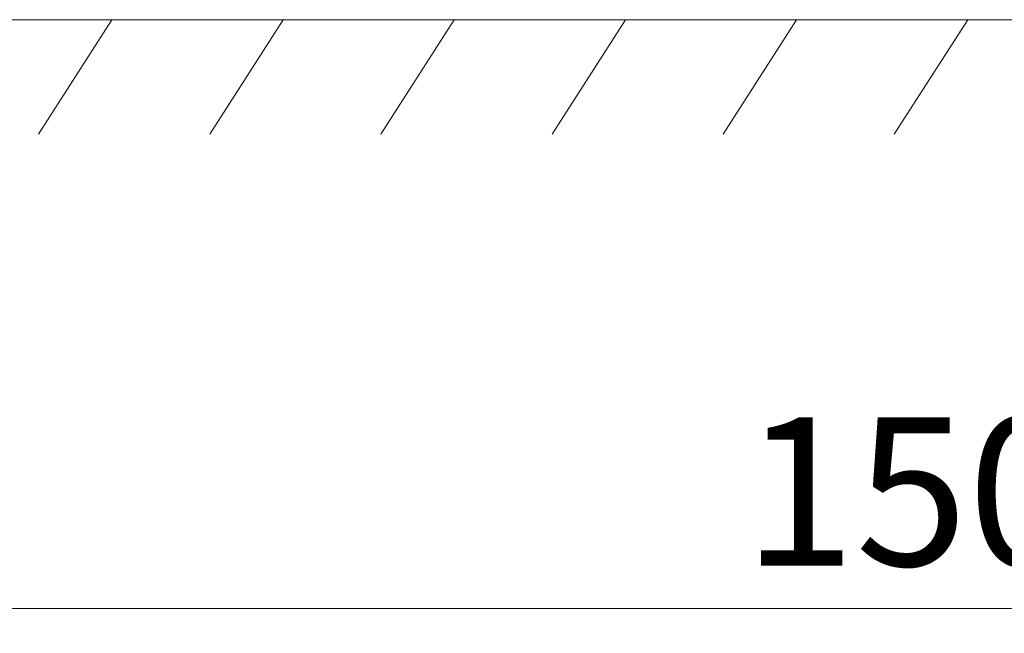
# Model space of a CAD drawing. Units: millimetres. Extents: x 0 to 7425, y 0 to 5250.
# Drawn here: x 2631 to 3062, y 3290 to 3559 of the extents above; entities that cross this region are included whole.
import ezdxf

# ---------------------------------------------------------------- set-up
doc = ezdxf.new("R2010")
doc.units = ezdxf.units.MM
doc.header["$PDSIZE"] = -1
doc.layers.get('0').update_dxf_attribs({"lineweight": 15})
doc.layers.add('COTAS', color=7, linetype='Continuous')
doc.layers.add('Grosor 0', color=7, linetype='Continuous', lineweight=0)
doc.dimstyles.new('SLDDIMSTYLE0', dxfattribs={"dimtxt": 65, "dimasz": 65, "dimexe": 0, "dimexo": 0.0625, "dimgap": 18.75, "dimtad": 1, "dimtoh": 1, "dimzin": 12, "dimdsep": 46, "dimtxsty": 'Standard', "dimcen": 0.09, "dimadec": 0, "dimazin": 0, "dimtfac": 1, "dimtofl": 0, "dimtmove": 0, "dimatfit": 3, "dimfxl": 0, "dimtolj": 1, "dimtzin": 12, "dimlwd": 15, "dimlwe": 0, "dimarcsym": 0})

# ---------------------------------------------------------------- blocks, each defined once
blk = doc.blocks.new('*D8')
at = {"layer": 'COTAS', "color": 0, "lineweight": 0}
for p, q in [((2296.01, 3556.4), (2296.01, 3300.87)), ((3796.01, 3556.4), (3796.01, 3300.87))]:
    blk.add_line(p, q, dxfattribs=at)
at = {"layer": 'COTAS', "color": 0, "lineweight": 15}
blk.add_line((2361.01, 3300.87), (3731.01, 3300.87), dxfattribs=at)
at = {"layer": 'COTAS', "color": 0}
for points in [[(2361.01, 3311.7), (2361.01, 3290.03), (2296.01, 3300.87)], [(3731.01, 3311.7), (3731.01, 3290.03), (3796.01, 3300.87)]]:
    blk.add_solid(points, dxfattribs=at)
at = {"layer": 'Defpoints', "color": 0}
for p in [(2296.01, 3556.46), (3796.01, 3556.46), (3796.01, 3300.87)]:
    blk.add_point(p, dxfattribs=at)
at = {"layer": 'COTAS', "color": 0, "insert": (3046.01, 3384.62), "char_height": 65, "attachment_point": 2}
blk.add_mtext('\\A1;1500', dxfattribs=at)
blk = doc.blocks.new('Suelo Largo')
blk.add_line((0, 0), (5100, 0))
at = {"layer": 'Grosor 0'}
for p, q in [((2175, 0), (2142.82, -50.13)), ((2250, 0), (2217.82, -50.13)), ((2325, 0), (2292.82, -50.13)), ((2400, 0), (2367.82, -50.13)), ((2475, 0), (2442.82, -50.13)), ((2550, 0), (2517.82, -50.13))]:
    blk.add_line(p, q, dxfattribs=at)

msp = doc.modelspace()

# ---------------------------------------------------------------- linework, layer by layer
msp.add_line((753.889, 3558.838), (5596.009, 3558.838))

# ---------------------------------------------------------------- block references
msp.add_blockref('Suelo Largo', (496.009, 3558.838))

# ---------------------------------------------------------------- dimensions: what is measured, and where the dimension line sits
at = {"layer": 'COTAS'}
dim = msp.add_linear_dim(base=(3796.009, 3300.868), p1=(2296.009, 3556.462), p2=(3796.009, 3556.462), dimstyle='SLDDIMSTYLE0', dxfattribs=at)
dim.commit()
dim.dimension.update_dxf_attribs({"geometry": '*D8', "text_midpoint": (3046.009, 3300.868), "dimtype": 160})

doc.saveas('drawing.dxf')
